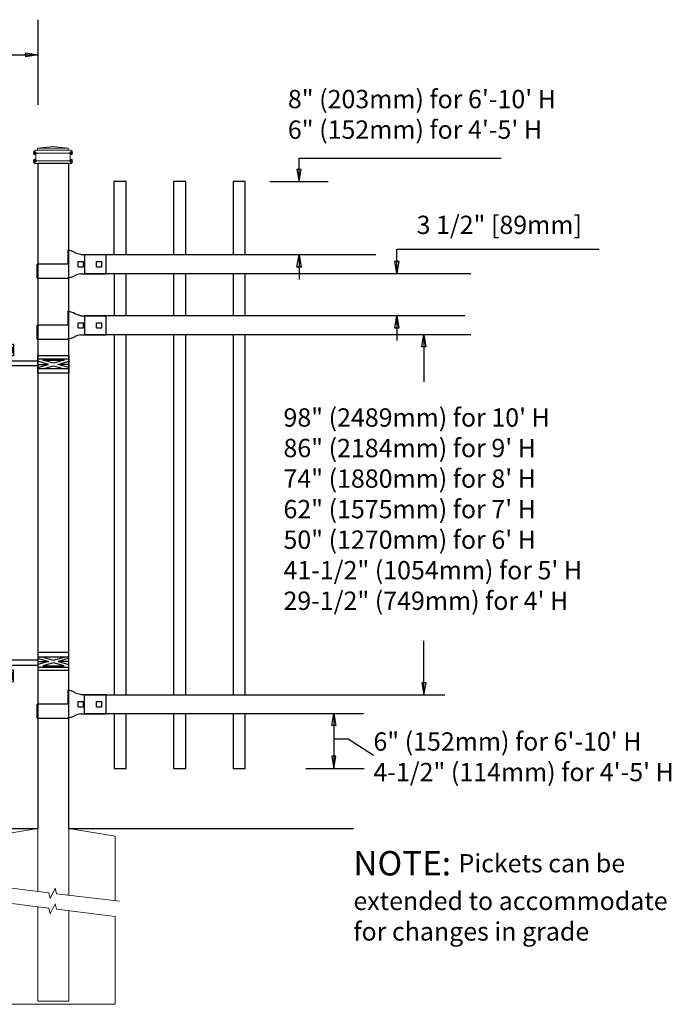
# Model space of a CAD drawing. Units: inches. Extents: x 39 to 594, y 42 to 408.
# Drawn here: x 220 to 273, y 145 to 225 of the extents above; entities that cross this region are included whole.
import ezdxf

# ---------------------------------------------------------------- set-up
doc = ezdxf.new("R2010")
doc.units = ezdxf.units.IN
doc.header["$MEASUREMENT"] = 0
for name, color, linetype in [('3D OBJECT 1', 250, 'Continuous'), ('CONCREATE 1', 250, 'Continuous'), ('DIMENSION 1', 250, 'Continuous'), ('GATE POST 1', 250, 'Continuous'), ('Layer 1', 250, 'Continuous'), ('RAILS 1', 250, 'Continuous')]:
    doc.layers.add(name, color=color, linetype=linetype)
doc.styles.get("Standard").update_dxf_attribs({"font": 'Verdana.ttf'})

# ---------------------------------------------------------------- blocks, each defined once
blk = doc.blocks.new('hing for oxford 3 4')
at = {"layer": '3D OBJECT 1', "color": 250}
for p, q in [((89.126, 1121.519), (90, 1121.256)), ((90, 1121.256), (89.126, 1120.994)), ((89.126, 1121.256), (90, 1121.256)), ((90.39, 1121.357), (89.515, 1121.62)), ((91.265, 1121.62), (90.39, 1121.357)), ((91.656, 1121.519), (90.781, 1121.256)), ((90.781, 1121.256), (91.656, 1120.994)), ((91.656, 1121.256), (90.781, 1121.256)), ((91.656, 1121.358), (94.566, 1121.358)), ((94.566, 1121.359), (94.566, 1120.545)), ((89.515, 1120.893), (90.39, 1121.155)), ((91.265, 1120.893), (89.515, 1120.893)), ((90.39, 1121.155), (91.265, 1120.893)), ((94.205, 1120.952), (91.656, 1120.952)), ((94.205, 1120.545), (94.205, 1120.952)), ((93.781, 1120.225), (94.186, 1120.104)), ((94.186, 1120.104), (93.781, 1119.982)), ((93.781, 1120.104), (94.186, 1120.104)), ((93.84, 1120.338), (94.403, 1120.169)), ((93.84, 1119.869), (94.403, 1120.038)), ((94.967, 1119.869), (93.84, 1119.869)), ((94.403, 1120.169), (94.967, 1120.338)), ((94.403, 1120.038), (94.967, 1119.869)), ((95.031, 1120.226), (94.621, 1120.104)), ((94.621, 1120.104), (95.031, 1120.104)), ((94.621, 1120.104), (95.031, 1119.981))]:
    blk.add_line(p, q, dxfattribs=at)
for points in [[(89.126, 1121.983), (91.656, 1121.983), (91.656, 1120.529), (89.126, 1120.529)], [(89.126, 1121.62), (91.656, 1121.62), (91.656, 1120.796), (89.126, 1120.796)], [(93.656, 1120.545), (95.156, 1120.545), (95.156, 1119.608), (93.656, 1119.608)], [(93.781, 1120.338), (95.031, 1120.338), (95.031, 1119.807), (93.781, 1119.807)]]:
    blk.add_lwpolyline(points, close=True, dxfattribs=at)
blk = doc.blocks.new('concrite base')
at = {"layer": 'Layer 1', "color": 250, "lineweight": 20}
for points in [[(110.074, 265.076), (110.074, 265.076), (113.119, 265.583), (113.119, 265.583)], [(113.119, 265.583), (113.119, 265.583), (113.119, 263.529), (113.119, 261.454)], [(118.194, 265.076), (118.194, 265.076), (115.149, 265.583), (115.149, 265.583)], [(115.149, 261.201), (115.149, 263.381), (115.149, 265.583), (115.149, 265.583)], [(110.074, 261.835), (110.074, 263.525), (110.074, 265.076), (110.074, 265.076)], [(118.194, 265.076), (118.194, 265.076), (118.194, 262.969), (118.194, 260.852)], [(110.074, 254.05), (110.074, 255.79), (110.074, 260.82), (110.074, 260.82)], [(113.119, 260.439), (113.119, 260.439), (113.119, 254.265), (113.119, 254.265)], [(115.149, 254.265), (115.149, 254.265), (115.149, 260.185), (115.149, 260.185)], [(118.194, 259.805), (118.194, 259.805), (118.194, 254.05), (118.194, 254.05)], [(118.194, 254.05), (118.194, 254.05), (110.074, 254.05), (110.074, 254.05)], [(113.119, 254.265), (113.119, 254.265), (115.149, 254.265), (115.149, 254.265)]]:
    blk.add_open_spline(points, degree=3, dxfattribs=at)
for points in [[(109.973, 261.848), (109.973, 261.848), (113.832, 261.365), (113.832, 261.365), (113.832, 261.365), (113.914, 261.003), (113.914, 261.003), (113.914, 261.003), (114.253, 261.664), (114.253, 261.664), (114.253, 261.664), (114.336, 261.302), (114.336, 261.302), (114.336, 261.302), (118.476, 260.82), (118.476, 260.82)], [(109.973, 260.832), (109.973, 260.832), (113.832, 260.35), (113.832, 260.35), (113.832, 260.35), (113.914, 259.988), (113.914, 259.988), (113.914, 259.988), (114.253, 260.649), (114.253, 260.649), (114.253, 260.649), (114.336, 260.287), (114.336, 260.287), (114.336, 260.287), (118.194, 259.805), (118.194, 259.805)]]:
    blk.add_open_spline(points, degree=3, knots=[0, 0, 0, 0, 0.2, 0.2, 0.2, 0.4, 0.4, 0.4, 0.6, 0.6, 0.6, 0.8, 0.8, 0.8, 1, 1, 1, 1], dxfattribs=at)
blk = doc.blocks.new('l b l')
for p, q in [((102.908, 1136.709), (103.182, 1136.771)), ((103.182, 1136.771), (103.31, 1136.821)), ((103.182, 1136.771), (103.182, 1136.771)), ((103.31, 1136.821), (103.384, 1136.858)), ((103.409, 1136.873), (103.384, 1136.858)), ((103.409, 1136.873), (103.509, 1136.933)), ((103.514, 1136.935), (103.689, 1137.009)), ((103.69, 1137.009), (103.962, 1137.07)), ((103.963, 1135.926), (106.492, 1135.926)), ((102.908, 1135.143), (103.182, 1135.082)), ((103.182, 1135.082), (103.182, 1135.082)), ((103.182, 1135.082), (103.31, 1135.031)), ((103.31, 1135.031), (103.384, 1134.994)), ((103.409, 1134.979), (103.384, 1134.994)), ((103.409, 1134.979), (103.509, 1134.919)), ((103.514, 1134.917), (103.689, 1134.844)), ((103.69, 1134.843), (103.962, 1134.782))]:
    blk.add_line(p, q)
at = {"layer": 'Layer 1', "color": 250, "lineweight": 25}
for points in [[(102.908, 1136.709), (100.83, 1136.709)], [(100.83, 1136.709), (100.83, 1135.143)], [(106.492, 1137.07), (103.963, 1137.07)], [(106.492, 1137.07), (106.492, 1135.926)], [(101.192, 1136.137), (101.192, 1135.715)], [(101.613, 1136.137), (101.192, 1136.137)], [(101.613, 1136.137), (101.613, 1135.715)], [(102.698, 1136.137), (102.698, 1135.715)], [(102.698, 1136.137), (102.698, 1135.715)], [(103.119, 1136.137), (102.698, 1136.137)], [(103.119, 1136.137), (103.119, 1135.715)], [(103.963, 1134.782), (103.963, 1135.926)], [(102.908, 1135.143), (100.83, 1135.143)], [(101.613, 1135.715), (101.192, 1135.715)], [(103.119, 1135.715), (102.698, 1135.715)]]:
    blk.add_lwpolyline(points, dxfattribs=at)

msp = doc.modelspace()

# ---------------------------------------------------------------- linework, layer by layer
for p, q in [((221.591, 225.199), (221.591, 218.221)), ((242.978, 213.865), (259.547, 213.865)), ((240.583, 211.943), (245.373, 211.943)), ((251.003, 206.424), (267.572, 206.424)), ((225.389, 205.943), (225.389, 204.424)), ((225.389, 200.943), (225.389, 199.424)), ((225.386, 169.924), (225.386, 168.405)), ((247.012, 166.317), (249.074, 164.975)), ((243.528, 163.904), (248.318, 163.904))]:
    msp.add_line(p, q)
for points in [[(228.819, 205.943), (228.819, 211.943), (227.819, 211.943), (227.819, 205.943)], [(233.694, 205.943), (233.694, 211.943), (232.694, 211.943), (232.694, 205.943)], [(238.569, 205.943), (238.569, 211.943), (237.569, 211.943), (237.569, 205.943)], [(227.827, 204.424), (227.827, 200.943)], [(228.827, 200.943), (228.827, 204.424)], [(232.702, 204.424), (232.702, 200.943)], [(233.702, 200.943), (233.702, 204.424)], [(237.577, 204.424), (237.577, 200.943)], [(238.577, 200.943), (238.577, 204.424)], [(227.827, 199.424), (227.827, 169.924)], [(228.827, 169.924), (228.827, 199.424)], [(232.702, 199.424), (232.702, 169.924)], [(233.702, 169.924), (233.702, 199.424)], [(237.577, 199.424), (237.577, 169.924)], [(238.577, 169.924), (238.577, 199.424)], [(227.827, 168.406), (227.827, 163.904), (228.827, 163.904), (228.827, 168.406)], [(232.702, 168.406), (232.702, 163.903), (233.702, 163.903), (233.702, 168.406)], [(237.577, 168.406), (237.577, 163.904), (238.577, 163.904), (238.577, 168.406)]]:
    msp.add_lwpolyline(points)
at = {"layer": 'CONCREATE 1', "color": 250}
for p, q in [((123.591, 158.983), (221.591, 158.983)), ((224.121, 158.983), (247.435, 158.983))]:
    msp.add_line(p, q, dxfattribs=at)
at = {"layer": 'DIMENSION 1', "color": 250}
for p, q in [((220.591, 222.495), (221.591, 222.328)), ((220.591, 222.161), (220.591, 222.495)), ((205.969, 222.328), (221.591, 222.328)), ((221.591, 222.328), (220.591, 222.161)), ((251.003, 204.424), (251.003, 206.424)), ((242.811, 204.943), (242.978, 205.943)), ((242.978, 205.943), (243.145, 204.943)), ((242.978, 205.943), (242.978, 203.943)), ((243.145, 204.943), (242.811, 204.943)), ((251.003, 204.424), (250.836, 205.424)), ((250.836, 205.424), (251.169, 205.424)), ((251.169, 205.424), (251.003, 204.424)), ((250.836, 199.943), (251.003, 200.943)), ((251.003, 200.943), (251.169, 199.943)), ((251.003, 200.943), (251.003, 198.943)), ((251.169, 199.943), (250.836, 199.943)), ((245.674, 167.406), (245.84, 168.406)), ((245.84, 168.406), (246.007, 167.406)), ((245.84, 168.406), (245.84, 163.904)), ((246.007, 167.406), (245.674, 167.406)), ((245.84, 166.317), (247.012, 166.317)), ((245.674, 164.904), (245.84, 163.904)), ((246.007, 164.904), (245.674, 164.904)), ((245.84, 163.904), (246.007, 164.904))]:
    msp.add_line(p, q, dxfattribs=at)
at = {"layer": 'DIMENSION 1'}
for p, q in [((242.978, 211.943), (242.978, 213.865)), ((242.811, 212.943), (242.978, 211.943)), ((243.145, 212.943), (242.811, 212.943)), ((242.978, 211.943), (243.145, 212.943)), ((253.048, 198.418), (253.214, 199.418)), ((253.214, 199.418), (253.214, 195.553)), ((253.214, 199.418), (253.381, 198.418)), ((253.381, 198.418), (253.048, 198.418)), ((253.215, 169.917), (253.215, 174.356)), ((253.048, 170.917), (253.215, 169.917)), ((253.382, 170.917), (253.048, 170.917)), ((253.215, 169.917), (253.382, 170.917))]:
    msp.add_line(p, q, dxfattribs=at)
at = {"layer": 'GATE POST 1', "color": 250}
msp.add_lwpolyline([(224.121, 158.983), (224.121, 213.414), (221.591, 213.414), (221.591, 158.983), (221.591, 158.983)], dxfattribs=at)
at = {"layer": 'Layer 1', "color": 250, "lineweight": 20}
for points in [[(221.25, 214.434), (221.25, 214.477), (221.285, 214.512), (221.328, 214.512)], [(221.25, 214.434), (221.25, 214.434), (221.25, 214.355), (221.25, 214.355)], [(221.485, 214.512), (221.485, 214.512), (221.328, 214.512), (221.328, 214.512)], [(224.152, 214.512), (224.152, 214.512), (221.484, 214.512), (221.484, 214.512)], [(221.563, 214.591), (221.563, 214.547), (221.528, 214.512), (221.485, 214.512)], [(222.818, 214.826), (222.818, 214.826), (221.563, 214.669), (221.563, 214.669)], [(224.073, 214.669), (224.073, 214.669), (221.563, 214.669), (221.563, 214.669)], [(221.563, 214.669), (221.563, 214.669), (221.563, 214.591), (221.563, 214.591)], [(222.818, 214.826), (222.818, 214.826), (224.073, 214.669), (224.073, 214.669)], [(224.073, 214.669), (224.073, 214.669), (224.073, 214.591), (224.073, 214.591)], [(224.152, 214.512), (224.108, 214.512), (224.073, 214.547), (224.073, 214.59)], [(224.308, 214.512), (224.308, 214.512), (224.151, 214.512), (224.151, 214.512)], [(224.308, 214.512), (224.352, 214.512), (224.387, 214.477), (224.387, 214.434)], [(224.387, 214.434), (224.387, 214.434), (224.387, 214.355), (224.387, 214.355)], [(221.328, 214.277), (221.284, 214.277), (221.249, 214.312), (221.249, 214.355)], [(221.25, 213.571), (221.25, 213.615), (221.285, 213.649), (221.328, 213.649)], [(224.308, 214.277), (224.308, 214.277), (221.328, 214.277), (221.328, 214.277)], [(221.328, 214.277), (221.371, 214.277), (221.406, 214.242), (221.406, 214.198)], [(221.406, 213.728), (221.406, 213.684), (221.371, 213.649), (221.328, 213.649)], [(224.308, 213.649), (224.308, 213.649), (221.328, 213.649), (221.328, 213.649)], [(221.406, 214.198), (221.406, 214.198), (221.406, 213.728), (221.406, 213.728)], [(224.23, 214.198), (224.23, 214.242), (224.265, 214.277), (224.308, 214.277)], [(224.23, 214.198), (224.23, 214.198), (224.23, 213.728), (224.23, 213.728)], [(224.308, 213.649), (224.265, 213.649), (224.23, 213.685), (224.23, 213.728)], [(224.387, 214.355), (224.387, 214.312), (224.352, 214.277), (224.308, 214.277)], [(224.308, 213.649), (224.352, 213.649), (224.387, 213.614), (224.387, 213.571)], [(221.328, 213.414), (221.284, 213.414), (221.249, 213.449), (221.249, 213.492)], [(221.25, 213.571), (221.25, 213.571), (221.25, 213.493), (221.25, 213.493)], [(224.308, 213.414), (224.308, 213.414), (221.328, 213.414), (221.328, 213.414)], [(224.073, 213.414), (224.073, 213.414), (221.563, 213.414), (221.563, 213.414)], [(224.387, 213.493), (224.387, 213.449), (224.352, 213.414), (224.308, 213.414)], [(224.387, 213.571), (224.387, 213.571), (224.387, 213.493), (224.387, 213.493)]]:
    msp.add_open_spline(points, degree=3, dxfattribs=at)
at = {"layer": 'Layer 1', "color": 250}
for points in [[(221.328, 214.277), (221.328, 214.277), (221.223, 214.277), (221.223, 214.277), (221.223, 214.334), (221.27, 214.381), (221.328, 214.381), (221.385, 214.381), (221.432, 214.334), (221.432, 214.277), (221.432, 214.219), (221.385, 214.172), (221.328, 214.172), (221.27, 214.172), (221.223, 214.219), (221.223, 214.277), (221.223, 214.277), (221.328, 214.277), (221.328, 214.277)], [(221.328, 213.649), (221.328, 213.649), (221.223, 213.649), (221.223, 213.649), (221.223, 213.707), (221.27, 213.754), (221.328, 213.754), (221.385, 213.754), (221.432, 213.707), (221.432, 213.649), (221.432, 213.592), (221.385, 213.545), (221.328, 213.545), (221.27, 213.545), (221.223, 213.592), (221.223, 213.649), (221.223, 213.649), (221.328, 213.649), (221.328, 213.649)], [(224.308, 214.277), (224.308, 214.277), (224.204, 214.277), (224.204, 214.277), (224.204, 214.334), (224.251, 214.381), (224.308, 214.381), (224.366, 214.381), (224.413, 214.334), (224.413, 214.277), (224.413, 214.219), (224.366, 214.172), (224.308, 214.172), (224.251, 214.172), (224.204, 214.219), (224.204, 214.277), (224.204, 214.277), (224.308, 214.277), (224.308, 214.277)], [(224.308, 213.649), (224.308, 213.649), (224.204, 213.649), (224.204, 213.649), (224.204, 213.707), (224.251, 213.754), (224.308, 213.754), (224.366, 213.754), (224.413, 213.707), (224.413, 213.649), (224.413, 213.592), (224.366, 213.545), (224.308, 213.545), (224.251, 213.545), (224.204, 213.592), (224.204, 213.649), (224.204, 213.649), (224.308, 213.649), (224.308, 213.649)]]:
    msp.add_open_spline(points, degree=3, knots=[0, 0, 0, 0, 0.166667, 0.166667, 0.166667, 0.333333, 0.333333, 0.333333, 0.5, 0.5, 0.5, 0.666667, 0.666667, 0.666667, 0.833333, 0.833333, 0.833333, 1, 1, 1, 1], dxfattribs=at)
at = {"layer": 'RAILS 1', "color": 250}
for p, q in [((249.274, 205.943), (225.389, 205.943)), ((225.389, 204.424), (257.058, 204.424)), ((256.555, 200.943), (225.389, 200.943)), ((225.389, 199.424), (257.058, 199.424)), ((225.386, 169.924), (254.916, 169.924)), ((225.386, 168.406), (248.274, 168.405))]:
    msp.add_line(p, q, dxfattribs=at)

# ---------------------------------------------------------------- block references
at = {"rotation": 180}
for name, p in [('l b l', (328.011, 1341.11)), ('l b l', (328.011, 1336.11)), ('hing for oxford 3 4', (313.247, 1318.231)), ('l b l', (328.007, 1305.091))]:
    msp.add_blockref(name, p, dxfattribs=at)
at = {"xscale": -1}
msp.add_blockref('hing for oxford 3 4', (313.247, -948.595), dxfattribs=at)
at = {"xscale": 1.247792889434769, "yscale": 1.247792889434769, "zscale": 1.247792889434769}
msp.add_blockref('concrite base', (80.442, -172.41), dxfattribs=at)

# ---------------------------------------------------------------- texts
at = {"layer": 'DIMENSION 1', "color": 250, "char_height": 1.5, "attachment_point": 1}
for s, width, heights, insert in [('\\A1;8" (203mm) for 6\'-10\' H\\P6" (152mm) for 4\'-5\' H', 50.05853, [8.027], (242.065, 219.451)), ('\\A1;3 1/2" [89mm]', 44.07535, [10.378], (252.61, 209.154)), ('\\A1;6" (152mm) for 6\'-10\' H\\P4-1/2" (114mm) for 4\'-5\' H', 44.07535, [10.378], (249.074, 166.856))]:
    msp.add_mtext_dynamic_manual_height_columns(s, width=width, gutter_width=1, heights=heights, dxfattribs=dict(at, insert=insert))
at = {"layer": 'DIMENSION 1', "attachment_point": 1}
for s, width, heights, insert, char_height in [('\\A1;\\pxql;98" (2489mm) for 10\' H\\P86" (2184mm) for 9\' H\\P74" (1880mm) for 8\' H\\P62" (1575mm) for 7\' H\\P50" (1270mm) for 6\' H\\P41-1/2" (1054mm) for 5\' H\\P29-1/2" (749mm) for 4\' H', 45.26907, [31.993], (241.705, 193.383), 1.5), ('\\A1;NOTE: {\\H0.75x;Pickets can be\\Pextended to accommodate\\Pfor changes in grade}', 64.13205, [16.224], (247.435, 157.141), 2)]:
    msp.add_mtext_dynamic_manual_height_columns(s, width=width, gutter_width=1, heights=heights, dxfattribs=dict(at, insert=insert, char_height=char_height))

doc.saveas('drawing.dxf')
